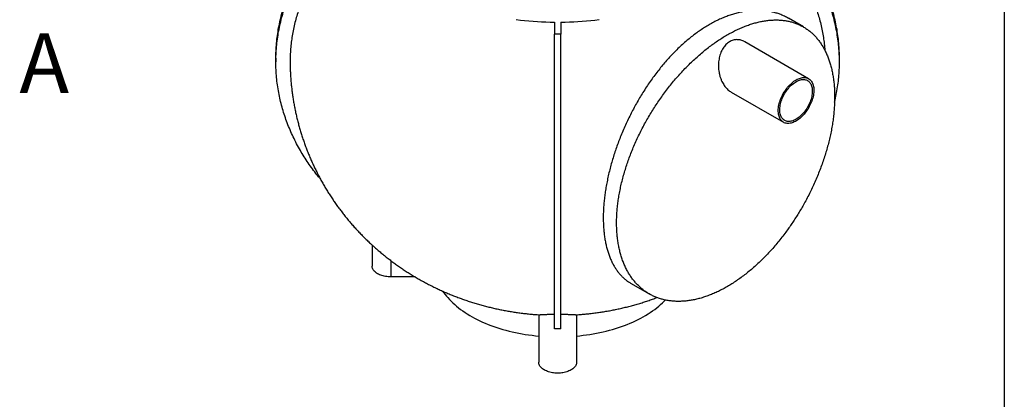
# Model space of a CAD drawing. Units: millimetres. Extents: x 200 to 8201, y 200 to 5740.
# Drawn here: x 6114 to 8200, y 2453 to 3257 of the extents above; entities that cross this region are included whole.
import ezdxf

# ---------------------------------------------------------------- set-up
doc = ezdxf.new("R2010")
doc.units = ezdxf.units.MM
doc.header["$LTSCALE"] = 20
doc.styles.add('SLDTEXTSTYLE1', font='arial.ttf', dxfattribs={"width": 0.948})

msp = doc.modelspace()

# ---------------------------------------------------------------- linework, layer by layer
at = {"color": 7, "linetype": 'Continuous', "lineweight": 25}
for p, q in [((8200, 5740), (8200, 200)), ((7774.33, 3242.17), (7742.73, 3260.41)), ((7247.02, 3252.19), (7247.02, 3226.93)), ((7260.36, 3252.19), (7260.36, 3226.93)), ((7260.36, 3226.93), (7247.02, 3226.93)), ((7785.45, 3132.44), (7650.13, 3210.55)), ((6656.68, 3175.63), (6656.68, 3167.94)), ((7850.7, 3167.94), (7850.7, 3175.63)), ((7621.41, 3103.97), (7732.12, 3040.06)), ((6860.36, 2780.17), (6860.36, 2735.49)), ((6900.36, 2746.9), (6900.36, 2712.4)), ((6951.78, 2712.4), (6900.36, 2712.4)), ((7409.48, 2698.41), (7447.69, 2676.35)), ((7009.66, 2682.39), (7018.24, 2671.82)), ((7213.69, 2632.19), (7213.69, 2531.51)), ((7293.69, 2632.19), (7293.69, 2531.51))]:
    msp.add_line(p, q, dxfattribs=at)
at = {"color": 7, "linetype": 'Continuous', "lineweight": 25, "flags": 128}
for points in [[(7165.81, 3257.84), (7174.71, 3256.74), (7183.65, 3255.75), (7192.63, 3254.88), (7201.65, 3254.13), (7210.69, 3253.51), (7219.75, 3253), (7228.83, 3252.61), (7237.92, 3252.34), (7247.02, 3252.19)], [(7260.36, 3252.19), (7269.46, 3252.34), (7278.55, 3252.61), (7287.63, 3253), (7296.69, 3253.51), (7305.73, 3254.13), (7314.75, 3254.88), (7323.73, 3255.75), (7332.67, 3256.74), (7341.57, 3257.84)], [(7777.67, 3059.46), (7775.61, 3056.98), (7773.48, 3054.62), (7771.29, 3052.38), (7769.05, 3050.27), (7766.78, 3048.3), (7764.47, 3046.48), (7762.14, 3044.81), (7759.8, 3043.3), (7757.45, 3041.96), (7755.11, 3040.79), (7752.79, 3039.79), (7750.48, 3038.98), (7748.21, 3038.34), (7745.98, 3037.9), (7743.8, 3037.64), (7741.68, 3037.56), (7739.62, 3037.68), (7737.64, 3037.98), (7735.74, 3038.47), (7733.93, 3039.15), (7732.21, 3040.01), (7730.6, 3041.04), (7729.1, 3042.26), (7727.71, 3043.64), (7726.44, 3045.18), (7725.3, 3046.89), (7724.28, 3048.75), (7723.4, 3050.75), (7722.66, 3052.89), (7722.06, 3055.16), (7721.6, 3057.55), (7721.28, 3060.05), (7721.11, 3062.65), (7721.08, 3065.34), (7721.2, 3068.12), (7721.46, 3070.96), (7721.87, 3073.87), (7722.42, 3076.82), (7723.12, 3079.8), (7723.95, 3082.82), (7724.91, 3085.84), (7726.01, 3088.87), (7727.23, 3091.89), (7728.58, 3094.88), (7730.04, 3097.85), (7731.61, 3100.76), (7733.29, 3103.62), (7735.07, 3106.42), (7736.94, 3109.13), (7738.89, 3111.76), (7740.92, 3114.29), (7743.02, 3116.71), (7745.18, 3119.01), (7747.39, 3121.19), (7749.65, 3123.23), (7751.94, 3125.13), (7754.26, 3126.87), (7756.6, 3128.46), (7758.94, 3129.89), (7761.29, 3131.15), (7763.62, 3132.23), (7765.94, 3133.14), (7768.23, 3133.86), (7770.48, 3134.4), (7772.68, 3134.76), (7774.84, 3134.92), (7776.93, 3134.9), (7778.95, 3134.69), (7780.89, 3134.29), (7782.75, 3133.71), (7784.51, 3132.94), (7786.18, 3132), (7787.73, 3130.87), (7789.18, 3129.57), (7790.51, 3128.11), (7791.72, 3126.48), (7792.79, 3124.7), (7793.74, 3122.77), (7794.55, 3120.7), (7795.23, 3118.49), (7795.76, 3116.16), (7796.15, 3113.71), (7796.4, 3111.16), (7796.49, 3108.51), (7796.45, 3105.78), (7796.26, 3102.97), (7795.92, 3100.09), (7795.44, 3097.16), (7794.82, 3094.19), (7794.05, 3091.19), (7793.16, 3088.17), (7792.12, 3085.14), (7790.96, 3082.12), (7789.68, 3079.11), (7788.27, 3076.13), (7786.76, 3073.19), (7785.13, 3070.3), (7783.4, 3067.47), (7781.58, 3064.71), (7779.67, 3062.04), (7777.67, 3059.46)], [(7776.03, 3061.79), (7774.06, 3059.44), (7772.04, 3057.2), (7769.95, 3055.08), (7767.82, 3053.1), (7765.65, 3051.25), (7763.45, 3049.55), (7761.23, 3048), (7759, 3046.61), (7756.77, 3045.4), (7754.55, 3044.35), (7752.35, 3043.47), (7750.17, 3042.78), (7748.03, 3042.27), (7745.94, 3041.94), (7743.9, 3041.8), (7741.92, 3041.85), (7740.01, 3042.08), (7738.18, 3042.5), (7736.44, 3043.1), (7734.79, 3043.88), (7733.24, 3044.84), (7731.8, 3045.97), (7730.47, 3047.27), (7729.26, 3048.74), (7728.18, 3050.36), (7727.22, 3052.14), (7726.4, 3054.05), (7725.71, 3056.1), (7725.16, 3058.28), (7724.75, 3060.58), (7724.48, 3062.98), (7724.36, 3065.48), (7724.38, 3068.07), (7724.55, 3070.73), (7724.86, 3073.46), (7725.31, 3076.24), (7725.9, 3079.07), (7726.63, 3081.92), (7727.5, 3084.8), (7728.5, 3087.67), (7729.62, 3090.55), (7730.86, 3093.4), (7732.23, 3096.23), (7733.7, 3099.01), (7735.28, 3101.74), (7736.96, 3104.41), (7738.73, 3106.99), (7740.58, 3109.5), (7742.51, 3111.9), (7744.51, 3114.2), (7746.57, 3116.37), (7748.68, 3118.43), (7750.83, 3120.35), (7753.02, 3122.12), (7755.23, 3123.74), (7757.45, 3125.21), (7759.68, 3126.52), (7761.91, 3127.65), (7764.12, 3128.61), (7766.31, 3129.4), (7768.47, 3130), (7770.59, 3130.42), (7772.66, 3130.65), (7774.67, 3130.7), (7776.61, 3130.56), (7778.48, 3130.23), (7780.27, 3129.73), (7781.97, 3129.03), (7783.57, 3128.16), (7785.06, 3127.12), (7786.45, 3125.9), (7787.72, 3124.51), (7788.86, 3122.97), (7789.89, 3121.27), (7790.78, 3119.42), (7791.53, 3117.44), (7792.15, 3115.32), (7792.63, 3113.08), (7792.97, 3110.73), (7793.17, 3108.28), (7793.22, 3105.74), (7793.12, 3103.11), (7792.88, 3100.41), (7792.5, 3097.65), (7791.98, 3094.85), (7791.32, 3092.01), (7790.52, 3089.14), (7789.59, 3086.26), (7788.53, 3083.39), (7787.34, 3080.52), (7786.04, 3077.68), (7784.62, 3074.87), (7783.09, 3072.12), (7781.46, 3069.42), (7779.74, 3066.79), (7777.92, 3064.24), (7776.03, 3061.79)], [(6900.36, 2712.4), (6897.5, 2712.46), (6894.66, 2712.63), (6891.85, 2712.93), (6889.09, 2713.33), (6886.38, 2713.85), (6883.74, 2714.48), (6881.19, 2715.22), (6878.73, 2716.06), (6876.38, 2717), (6874.16, 2718.04), (6872.07, 2719.16), (6870.13, 2720.37), (6868.33, 2721.65), (6866.71, 2723.01), (6865.25, 2724.42), (6863.97, 2725.9), (6862.88, 2727.42), (6861.98, 2728.98), (6861.27, 2730.58), (6860.76, 2732.2), (6860.46, 2733.84), (6860.36, 2735.49)], [(7018.24, 2671.82), (7021.05, 2668.46), (7024.4, 2664.72), (7027.93, 2661.04), (7031.63, 2657.42), (7035.51, 2653.85), (7039.56, 2650.35), (7043.78, 2646.92), (7048.17, 2643.56), (7052.71, 2640.27), (7057.42, 2637.05), (7062.27, 2633.91), (7067.28, 2630.86), (7072.44, 2627.88), (7077.73, 2624.99), (7083.17, 2622.18), (7088.74, 2619.47), (7094.44, 2616.84), (7100.27, 2614.31), (7106.21, 2611.88), (7112.27, 2609.54), (7118.45, 2607.3), (7124.73, 2605.16), (7131.11, 2603.12), (7137.58, 2601.19), (7144.15, 2599.37), (7150.81, 2597.65), (7157.54, 2596.03), (7164.35, 2594.53), (7171.23, 2593.14), (7178.18, 2591.86), (7185.18, 2590.7), (7192.24, 2589.65), (7199.35, 2588.71), (7206.5, 2587.89), (7213.69, 2587.18)], [(7293.69, 2587.18), (7300.88, 2587.89), (7308.03, 2588.71), (7315.13, 2589.65), (7322.19, 2590.7), (7329.2, 2591.86), (7336.15, 2593.14), (7343.03, 2594.53), (7349.84, 2596.03), (7356.57, 2597.65), (7363.23, 2599.37), (7369.8, 2601.19), (7376.27, 2603.12), (7382.65, 2605.16), (7388.93, 2607.3), (7395.1, 2609.54), (7401.17, 2611.88), (7407.11, 2614.31), (7412.94, 2616.84), (7418.64, 2619.47), (7424.21, 2622.18), (7429.64, 2624.99), (7434.94, 2627.88), (7440.1, 2630.86), (7445.11, 2633.91), (7449.96, 2637.05), (7454.67, 2640.27), (7459.21, 2643.56), (7463.6, 2646.92), (7467.82, 2650.35), (7471.87, 2653.85), (7475.75, 2657.42), (7479.45, 2661.04), (7481.75, 2663.42)], [(7293.69, 2531.51), (7293.59, 2529.87), (7293.28, 2528.23), (7292.78, 2526.61), (7292.07, 2525.01), (7291.17, 2523.45), (7290.07, 2521.92), (7288.8, 2520.45), (7287.34, 2519.03), (7285.71, 2517.68), (7283.92, 2516.39), (7281.97, 2515.19), (7279.88, 2514.06), (7277.66, 2513.03), (7275.31, 2512.09), (7272.86, 2511.25), (7270.31, 2510.51), (7267.67, 2509.88), (7264.96, 2509.36), (7262.19, 2508.95), (7259.38, 2508.66), (7256.54, 2508.48), (7253.69, 2508.42), (7250.84, 2508.48), (7248, 2508.66), (7245.19, 2508.95), (7242.42, 2509.36), (7239.71, 2509.88), (7237.07, 2510.51), (7234.52, 2511.25), (7232.06, 2512.09), (7229.72, 2513.03), (7227.49, 2514.06), (7225.4, 2515.19), (7223.46, 2516.39), (7221.67, 2517.68), (7220.04, 2519.03), (7218.58, 2520.45), (7217.3, 2521.92), (7216.21, 2523.45), (7215.31, 2525.01), (7214.6, 2526.61), (7214.1, 2528.23), (7213.79, 2529.87), (7213.69, 2531.51)]]:
    msp.add_lwpolyline(points, dxfattribs=at)
at = {"color": 7, "linetype": 'Continuous', "lineweight": 25}
for points, knots in [([(6656.79, 3179.89), (6656.81, 3182.4), (6656.84, 3190.3), (6657.68, 3203.69), (6659.3, 3220.02), (6661.72, 3236.38), (6664.88, 3252.66), (6668.79, 3268.85), (6673.43, 3284.92), (6678.71, 3300.54), (6684.58, 3315.69), (6690.98, 3330.36), (6698.03, 3344.84), (6705.7, 3359.1), (6713.99, 3373.12), (6722.88, 3386.9), (6732.36, 3400.4), (6742.41, 3413.61), (6753.02, 3426.52), (6764.11, 3439.04), (6775.66, 3451.16), (6787.65, 3462.85), (6800.09, 3474.22), (6808.78, 3481.48), (6813.13, 3485.11)], [0, 0, 0, 0, 0.0221356, 0.0699066, 0.1184361, 0.1669994, 0.2155947, 0.2642199, 0.3128703, 0.3615399, 0.4074425, 0.4533545, 0.4992682, 0.545175, 0.5910663, 0.6369404, 0.6827989, 0.7286431, 0.7744722, 0.820282, 0.8652508, 0.9101935, 0.9551095, 1, 1, 1, 1]), ([(7850.58, 3179.89), (7850.57, 3182.4), (7850.54, 3190.3), (7849.7, 3203.69), (7848.08, 3220.02), (7845.65, 3236.38), (7842.5, 3252.66), (7838.59, 3268.85), (7833.95, 3284.92), (7828.67, 3300.54), (7822.8, 3315.69), (7816.4, 3330.36), (7809.35, 3344.84), (7801.68, 3359.1), (7793.39, 3373.12), (7784.5, 3386.9), (7775.02, 3400.4), (7764.97, 3413.61), (7754.36, 3426.52), (7743.26, 3439.04), (7731.72, 3451.16), (7719.73, 3462.85), (7707.29, 3474.22), (7698.6, 3481.48), (7694.25, 3485.11)], [0, 0, 0, 0, 0.0221356, 0.0699066, 0.1184361, 0.1669994, 0.2155947, 0.2642199, 0.3128703, 0.3615399, 0.4074425, 0.4533545, 0.4992682, 0.545175, 0.5910663, 0.6369404, 0.6827989, 0.7286431, 0.7744722, 0.820282, 0.8652508, 0.9101935, 0.9551095, 1, 1, 1, 1]), ([(6750.86, 2920.07), (6748.46, 2922.95), (6742.67, 2929.91), (6734.08, 2941.25), (6725.02, 2954.02), (6716.5, 2967.04), (6708.33, 2980.56), (6700.59, 2994.57), (6693.3, 3009.07), (6686.66, 3023.74), (6680.66, 3038.56), (6675.32, 3053.52), (6670.64, 3068.59), (6666.63, 3083.76), (6663.24, 3099.25), (6660.5, 3115.05), (6658.46, 3131.16), (6657.15, 3147.32), (6656.58, 3163.51), (6656.75, 3179.71), (6657.65, 3195.99), (6659.31, 3212.32), (6661.72, 3228.68), (6664.88, 3244.97), (6668.79, 3261.16), (6673.43, 3277.22), (6678.71, 3292.84), (6684.58, 3307.99), (6690.98, 3322.66), (6698.03, 3337.14), (6705.7, 3351.4), (6713.99, 3365.43), (6722.88, 3379.2), (6732.36, 3392.7), (6742.41, 3405.91), (6753.02, 3418.83), (6764.11, 3431.34), (6775.66, 3443.46), (6787.65, 3455.15), (6800.09, 3466.52), (6808.78, 3473.78), (6813.13, 3477.42)], [0, 0, 0, 0, 0.0172333, 0.0415578, 0.0658824, 0.0902023, 0.114512, 0.1403574, 0.1661726, 0.1919458, 0.2176654, 0.2433271, 0.2689349, 0.2944932, 0.3200076, 0.3467021, 0.3733767, 0.4000467, 0.4267228, 0.4534099, 0.4801122, 0.5072383, 0.5343834, 0.5615464, 0.5887261, 0.6159199, 0.6431244, 0.6687823, 0.6944454, 0.7201095, 0.7457696, 0.7714212, 0.7970631, 0.8226963, 0.8483215, 0.8739383, 0.8995443, 0.9246802, 0.9498015, 0.9749079, 1, 1, 1, 1]), ([(6856.88, 3477.42), (6853.34, 3474.81), (6846.27, 3469.6), (6836, 3461.47), (6825.99, 3453.12), (6815.7, 3444.03), (6805.21, 3434.17), (6794.6, 3423.49), (6784.42, 3412.53), (6774.7, 3401.31), (6765.36, 3389.72), (6756.42, 3377.77), (6747.9, 3365.45), (6739.89, 3352.9), (6732.42, 3340.14), (6725.56, 3327.3), (6719.29, 3314.4), (6713.61, 3301.46), (6708.45, 3288.37), (6703.82, 3275.16), (6699.7, 3261.7), (6696.11, 3248), (6693.07, 3234.07), (6690.6, 3220.07), (6688.73, 3206.01), (6687.44, 3192.04), (6686.8, 3178.17), (6686.61, 3168.02), (6686.8, 3162.44), (6686.84, 3161.45)], [0, 0, 0, 0, 0.0327578, 0.0655156, 0.0983783, 0.131241, 0.1698192, 0.2084294, 0.2470503, 0.2856605, 0.3242387, 0.363937, 0.4036702, 0.4434151, 0.4831483, 0.5228467, 0.5614236, 0.6000325, 0.6386521, 0.677261, 0.7158379, 0.7555349, 0.7952667, 0.8350102, 0.874742, 0.9144389, 0.9530155, 0.9916241, 1, 1, 1, 1]), ([(7650.5, 3477.42), (7654.04, 3474.81), (7661.11, 3469.6), (7671.38, 3461.47), (7681.39, 3453.12), (7691.68, 3444.03), (7702.17, 3434.17), (7712.78, 3423.49), (7722.95, 3412.53), (7732.68, 3401.31), (7742.02, 3389.72), (7750.96, 3377.77), (7759.48, 3365.45), (7767.49, 3352.9), (7774.96, 3340.14), (7781.82, 3327.3), (7788.09, 3314.4), (7793.77, 3301.46), (7798.93, 3288.37), (7803.55, 3275.16), (7807.67, 3261.7), (7811.27, 3248), (7814.31, 3234.07), (7816.77, 3220.07), (7818.65, 3206.26), (7819.4, 3197.1), (7819.77, 3192.65)], [0, 0, 0, 0, 0.0359062, 0.0718124, 0.1078336, 0.1438548, 0.1861408, 0.2284619, 0.2707947, 0.3131158, 0.3554018, 0.3989156, 0.4424676, 0.4860325, 0.5295845, 0.5730983, 0.6153829, 0.6577026, 0.700034, 0.7423537, 0.7846383, 0.8281505, 0.8717011, 0.9152644, 0.9588149, 1, 1, 1, 1]), ([(7840.33, 3082.59), (7840.43, 3082.99), (7841.88, 3088.43), (7844.1, 3099.26), (7846.89, 3115.05), (7848.92, 3131.16), (7850.23, 3147.32), (7850.8, 3163.51), (7850.63, 3179.71), (7849.72, 3195.99), (7848.07, 3212.32), (7845.66, 3228.68), (7842.5, 3244.97), (7838.59, 3261.16), (7833.95, 3277.22), (7828.67, 3292.84), (7822.8, 3307.99), (7816.4, 3322.66), (7809.35, 3337.14), (7801.68, 3351.4), (7793.39, 3365.43), (7784.5, 3379.2), (7775.02, 3392.7), (7764.97, 3405.91), (7754.36, 3418.83), (7743.26, 3431.34), (7731.72, 3443.46), (7719.73, 3455.15), (7707.29, 3466.52), (7698.6, 3473.78), (7694.25, 3477.42)], [0, 0, 0, 0, 0.0028361, 0.0388981, 0.0766282, 0.1143301, 0.1520255, 0.1897295, 0.2274491, 0.26519, 0.3035302, 0.3418971, 0.3802893, 0.4187051, 0.4571408, 0.4955917, 0.5318565, 0.5681288, 0.6044024, 0.6406706, 0.6769265, 0.7131688, 0.7493988, 0.7856175, 0.8218243, 0.8580158, 0.8935429, 0.9290494, 0.9645348, 1, 1, 1, 1]), ([(7742.69, 3260.35), (7741.2, 3261.22), (7737.28, 3263.5), (7730.59, 3266.62), (7722.76, 3269.73), (7714.72, 3272.27), (7706.52, 3274.29), (7698.1, 3275.8), (7689.4, 3276.81), (7680.43, 3277.28), (7671.19, 3277.2), (7661.79, 3276.57), (7652.35, 3275.39), (7642.89, 3273.69), (7633.42, 3271.48), (7623.88, 3268.75), (7614.19, 3265.47), (7604.37, 3261.63), (7594.44, 3257.21), (7584.51, 3252.26), (7574.71, 3246.86), (7565.05, 3241.02), (7555.55, 3234.77), (7546.12, 3228.06), (7536.68, 3220.84), (7527.25, 3213.11), (7517.85, 3204.85), (7508.59, 3196.17), (7499.56, 3187.18), (7490.78, 3177.88), (7482.25, 3168.33), (7473.89, 3158.44), (7465.65, 3148.14), (7457.54, 3137.43), (7449.58, 3126.33), (7441.86, 3114.95), (7434.44, 3103.43), (7427.34, 3091.79), (7420.55, 3080.04), (7414.03, 3068.12), (7407.72, 3055.94), (7401.65, 3043.5), (7395.82, 3030.83), (7390.31, 3018.08), (7385.18, 3005.38), (7380.42, 2992.78), (7376.03, 2980.27), (7371.96, 2967.77), (7368.2, 2955.19), (7364.75, 2942.54), (7361.63, 2929.84), (7358.88, 2917.25), (7356.52, 2904.92), (7354.56, 2892.86), (7352.98, 2881.09), (7351.75, 2869.5), (7350.88, 2858.01), (7350.38, 2846.64), (7350.25, 2835.41), (7350.51, 2824.46), (7351.15, 2813.92), (7352.15, 2803.79), (7353.5, 2794.07), (7355.21, 2784.68), (7357.29, 2775.56), (7359.76, 2766.73), (7362.62, 2758.21), (7365.84, 2750.1), (7369.39, 2742.5), (7373.25, 2735.39), (7377.4, 2728.77), (7381.88, 2722.59), (7386.72, 2716.81), (7391.93, 2711.45), (7397.52, 2706.54), (7403.34, 2702.14), (7407.46, 2699.64), (7409.49, 2698.41)], [0, 0, 0, 0, 0.0083578, 0.0219371, 0.035504, 0.0487264, 0.0619602, 0.075194, 0.0884163, 0.1020222, 0.1156405, 0.1292588, 0.1428647, 0.1560922, 0.1693313, 0.1825703, 0.1957978, 0.2094122, 0.2230392, 0.2366661, 0.2502805, 0.2634613, 0.2766535, 0.2898458, 0.3030266, 0.3165904, 0.3301666, 0.3437428, 0.3573066, 0.3704868, 0.3836782, 0.3968697, 0.4100499, 0.42361, 0.4371824, 0.4507548, 0.4643149, 0.4775419, 0.4907804, 0.5040188, 0.5172458, 0.530857, 0.5444807, 0.5581044, 0.5717156, 0.5849386, 0.598173, 0.6114074, 0.6246304, 0.6382394, 0.651861, 0.6654826, 0.6790917, 0.6922783, 0.7054764, 0.7186744, 0.7318611, 0.7454314, 0.7590142, 0.7725969, 0.7861673, 0.7993425, 0.8125292, 0.8257158, 0.8388911, 0.8524472, 0.8660156, 0.879584, 0.8931401, 0.906348, 0.9195673, 0.9327867, 0.9459947, 0.9595832, 0.9731841, 0.9867851, 1, 1, 1, 1]), ([(7774.31, 2864.87), (7776.5, 2868.83), (7780.89, 2876.74), (7787.11, 2888.81), (7793.04, 2900.98), (7798.72, 2913.37), (7804.11, 2925.96), (7809.21, 2938.73), (7813.95, 2951.54), (7818.28, 2964.23), (7822.21, 2976.79), (7825.74, 2989.2), (7828.91, 3001.56), (7831.73, 3013.95), (7834.19, 3026.36), (7836.28, 3038.77), (7837.96, 3051.03), (7839.22, 3063), (7840.07, 3074.66), (7840.53, 3086.01), (7840.59, 3097.14), (7840.27, 3108.13), (7839.53, 3118.96), (7838.38, 3129.59), (7836.83, 3139.91), (7834.88, 3149.8), (7832.57, 3159.25), (7829.9, 3168.26), (7826.85, 3176.91), (7823.42, 3185.26), (7819.57, 3193.28), (7815.31, 3200.94), (7810.68, 3208.17), (7805.74, 3214.87), (7800.5, 3221.05), (7794.99, 3226.72), (7789.17, 3231.93), (7782.98, 3236.71), (7776.42, 3241.04), (7769.5, 3244.9), (7762.3, 3248.23), (7754.88, 3251.01), (7747.28, 3253.24), (7739.52, 3254.95), (7731.52, 3256.15), (7723.25, 3256.85), (7714.68, 3257.02), (7705.84, 3256.65), (7696.82, 3255.74), (7687.72, 3254.3), (7678.57, 3252.36), (7669.39, 3249.94), (7660.09, 3247.02), (7650.61, 3243.57), (7640.97, 3239.59), (7631.16, 3235.05), (7621.31, 3230.02), (7611.53, 3224.56), (7601.83, 3218.68), (7592.23, 3212.41), (7582.66, 3205.72), (7573.04, 3198.53), (7563.38, 3190.85), (7553.71, 3182.68), (7544.13, 3174.11), (7534.77, 3165.23), (7525.62, 3156.08), (7516.7, 3146.67), (7507.93, 3136.95), (7499.26, 3126.83), (7490.7, 3116.31), (7482.28, 3105.4), (7474.08, 3094.23), (7466.21, 3082.92), (7458.68, 3071.5), (7451.47, 3059.99), (7444.54, 3048.31), (7437.83, 3036.36), (7431.38, 3024.16), (7425.19, 3011.72), (7419.34, 2999.18), (7413.9, 2986.69), (7408.87, 2974.26), (7404.23, 2961.92), (7399.96, 2949.58), (7396.02, 2937.13), (7392.43, 2924.6), (7389.22, 2912), (7386.41, 2899.49), (7384.05, 2887.2), (7382.12, 2875.16), (7380.61, 2863.37), (7379.5, 2851.74), (7378.8, 2840.19), (7378.51, 2828.73), (7378.65, 2817.4), (7379.22, 2806.31), (7380.21, 2795.62), (7381.62, 2785.31), (7383.41, 2775.39), (7385.6, 2765.78), (7388.2, 2756.42), (7391.25, 2747.33), (7394.72, 2738.53), (7398.6, 2730.13), (7402.83, 2722.23), (7407.4, 2714.82), (7412.28, 2707.89), (7417.5, 2701.4), (7423.12, 2695.29), (7429.13, 2689.6), (7435.53, 2684.34), (7442.25, 2679.58), (7449.22, 2675.37), (7456.41, 2671.71), (7463.8, 2668.57), (7471.44, 2665.94), (7479.4, 2663.79), (7487.67, 2662.16), (7496.24, 2661.05), (7505.01, 2660.49), (7513.89, 2660.48), (7522.86, 2661), (7531.88, 2662.04), (7541.04, 2663.59), (7550.4, 2665.68), (7559.95, 2668.31), (7569.68, 2671.51), (7579.47, 2675.24), (7589.22, 2679.45), (7598.91, 2684.13), (7608.51, 2689.24), (7618.12, 2694.81), (7627.79, 2700.91), (7637.51, 2707.54), (7647.28, 2714.69), (7656.96, 2722.29), (7666.47, 2730.26), (7675.77, 2738.56), (7684.87, 2747.16), (7693.84, 2756.14), (7702.74, 2765.55), (7711.56, 2775.41), (7720.27, 2785.7), (7728.78, 2796.31), (7736.57, 2806.56), (7743.67, 2816.38), (7750.13, 2825.7), (7756.43, 2835.22), (7762.58, 2844.94), (7768.57, 2854.82), (7772.39, 2861.52), (7774.31, 2864.87)], [0, 0, 0, 0, 0.0066126, 0.0132309, 0.0198492, 0.0264618, 0.0332663, 0.0400772, 0.046888, 0.0536925, 0.0603051, 0.0669234, 0.0735418, 0.0801544, 0.0869591, 0.09377, 0.1005809, 0.1073856, 0.1139969, 0.120614, 0.127231, 0.1338423, 0.1406456, 0.1474552, 0.1542648, 0.1610681, 0.1676788, 0.1742951, 0.1809115, 0.1875221, 0.1943246, 0.2011334, 0.2079421, 0.2147446, 0.2213565, 0.2279741, 0.2345917, 0.2412035, 0.2480073, 0.2548173, 0.2616273, 0.2684311, 0.2750445, 0.2816636, 0.2882827, 0.2948961, 0.3017016, 0.3085133, 0.315325, 0.3221305, 0.3287432, 0.3353616, 0.3419801, 0.3485928, 0.3553977, 0.3622088, 0.36902, 0.3758248, 0.3824353, 0.3890514, 0.3956676, 0.402278, 0.4090804, 0.415889, 0.4226977, 0.4295001, 0.4361105, 0.4427267, 0.4493428, 0.4559533, 0.4627556, 0.4695641, 0.4763726, 0.4831748, 0.4897876, 0.496406, 0.5030245, 0.5096372, 0.516442, 0.5232529, 0.5300639, 0.5368686, 0.543482, 0.5501011, 0.5567202, 0.5633336, 0.5701391, 0.5769509, 0.5837626, 0.5905681, 0.59718, 0.6037976, 0.6104151, 0.617027, 0.6238309, 0.6306411, 0.6374513, 0.6442552, 0.6508658, 0.6574821, 0.6640985, 0.6707091, 0.6775117, 0.6843204, 0.6911292, 0.6979318, 0.7045431, 0.7111601, 0.7177772, 0.7243885, 0.7311917, 0.7380012, 0.7448106, 0.7516138, 0.7582269, 0.7648456, 0.7714644, 0.7780775, 0.7848825, 0.7916939, 0.7985052, 0.8053102, 0.8119235, 0.8185424, 0.8251614, 0.8317746, 0.83858, 0.8453917, 0.8522033, 0.8590087, 0.8656198, 0.8722366, 0.8788534, 0.8854645, 0.8922676, 0.899077, 0.9058864, 0.9126895, 0.9192996, 0.9259153, 0.9325311, 0.9391411, 0.945943, 0.9527511, 0.9595593, 0.9663611, 0.9719357, 0.9775119, 0.9830864, 0.9887237, 0.9943627, 1, 1, 1, 1]), ([(7247.02, 2602.11), (7247.02, 2602.33), (7247.02, 2602.79), (7247.02, 2604.29), (7247.02, 2606.38), (7247.02, 2609.09), (7247.02, 2612.41), (7247.02, 2616.31), (7247.02, 2620.79), (7247.02, 2625.9), (7247.02, 2631.67), (7247.02, 2638.11), (7247.02, 2645.12), (7247.02, 2652.68), (7247.02, 2660.77), (7247.02, 2669.58), (7247.02, 2679.12), (7247.02, 2689.41), (7247.02, 2700.24), (7247.02, 2711.61), (7247.02, 2723.48), (7247.02, 2735.85), (7247.02, 2748.7), (7247.02, 2762.23), (7247.02, 2776.46), (7247.02, 2791.39), (7247.02, 2806.8), (7247.02, 2822.66), (7247.02, 2838.96), (7247.02, 2855.75), (7247.02, 2873.04), (7247.02, 2890.79), (7247.02, 2908.9), (7247.02, 2927.35), (7247.02, 2946.09), (7247.02, 2964.76), (7247.02, 2983.3), (7247.02, 3001.67), (7247.02, 3020.21), (7247.02, 3038.9), (7247.02, 3057.71), (7247.02, 3076.62), (7247.02, 3095.59), (7247.02, 3114.61), (7247.02, 3133.65), (7247.02, 3152.57), (7247.02, 3171.35), (7247.02, 3189.96), (7247.02, 3208.51), (7247.02, 3220.79), (7247.02, 3226.93)], [0, 0, 0, 0, 0.0189816, 0.0379739, 0.0569754, 0.0759871, 0.0950114, 0.1140496, 0.1331014, 0.1521657, 0.1721488, 0.1921401, 0.2121354, 0.2321309, 0.2521225, 0.2721057, 0.2933513, 0.3145721, 0.3357583, 0.3569005, 0.3779951, 0.3990454, 0.420055, 0.4410285, 0.4629721, 0.4848993, 0.5068227, 0.5287512, 0.5506887, 0.5726386, 0.594937, 0.617251, 0.6395797, 0.6619221, 0.6842761, 0.7066389, 0.7277304, 0.7488261, 0.7699227, 0.791016, 0.8121022, 0.8331805, 0.8542517, 0.8753163, 0.896374, 0.9174228, 0.9380851, 0.9587355, 0.9793736, 1, 1, 1, 1]), ([(7260.36, 2602.11), (7260.36, 2602.33), (7260.36, 2602.79), (7260.36, 2604.29), (7260.36, 2606.38), (7260.36, 2609.09), (7260.36, 2612.41), (7260.36, 2616.31), (7260.36, 2620.79), (7260.36, 2625.9), (7260.36, 2631.67), (7260.36, 2638.11), (7260.36, 2645.12), (7260.36, 2652.68), (7260.36, 2660.77), (7260.36, 2669.58), (7260.36, 2679.12), (7260.36, 2689.41), (7260.36, 2700.24), (7260.36, 2711.61), (7260.36, 2723.48), (7260.36, 2735.85), (7260.36, 2748.7), (7260.36, 2762.23), (7260.36, 2776.46), (7260.36, 2791.39), (7260.36, 2806.8), (7260.36, 2822.66), (7260.36, 2838.96), (7260.36, 2855.75), (7260.36, 2873.04), (7260.36, 2890.79), (7260.36, 2908.9), (7260.36, 2927.35), (7260.36, 2946.09), (7260.36, 2964.76), (7260.36, 2983.3), (7260.36, 3001.67), (7260.36, 3020.21), (7260.36, 3038.9), (7260.36, 3057.71), (7260.36, 3076.62), (7260.36, 3095.59), (7260.36, 3114.61), (7260.36, 3133.65), (7260.36, 3152.57), (7260.36, 3171.35), (7260.36, 3189.96), (7260.36, 3208.51), (7260.36, 3220.79), (7260.36, 3226.93)], [0, 0, 0, 0, 0.0189816, 0.0379739, 0.0569754, 0.0759871, 0.0950114, 0.1140496, 0.1331014, 0.1521657, 0.1721488, 0.1921401, 0.2121354, 0.2321309, 0.2521225, 0.2721057, 0.2933513, 0.3145721, 0.3357583, 0.3569005, 0.3779951, 0.3990454, 0.420055, 0.4410285, 0.4629721, 0.4848993, 0.5068227, 0.5287512, 0.5506887, 0.5726386, 0.594937, 0.617251, 0.6395797, 0.6619221, 0.6842761, 0.7066389, 0.7277304, 0.7488261, 0.7699227, 0.791016, 0.8121022, 0.8331805, 0.8542517, 0.8753163, 0.896374, 0.9174228, 0.9380851, 0.9587355, 0.9793736, 1, 1, 1, 1]), ([(7650.12, 3210.49), (7649.37, 3210.93), (7647.4, 3212.08), (7644.07, 3213.42), (7640.3, 3214.52), (7636.58, 3215.1), (7632.95, 3215.23), (7629.32, 3214.93), (7625.48, 3214.13), (7621.48, 3212.71), (7617.4, 3210.57), (7613.58, 3207.88), (7610.09, 3204.68), (7606.93, 3201.06), (7604.06, 3197), (7601.53, 3192.52), (7599.34, 3187.7), (7597.5, 3182.49), (7596.04, 3176.94), (7595, 3171.09), (7594.4, 3164.96), (7594.27, 3158.6), (7594.66, 3152.08), (7595.58, 3145.49), (7597.06, 3138.92), (7599.13, 3132.46), (7601.52, 3126.8), (7604.1, 3121.95), (7606.74, 3117.81), (7609.63, 3114), (7612.74, 3110.58), (7616.05, 3107.62), (7618.94, 3105.43), (7620.79, 3104.39), (7621.43, 3104.04)], [0, 0, 0, 0, 0.0183238, 0.0479221, 0.0773881, 0.1040813, 0.1308904, 0.1576913, 0.1843733, 0.2165697, 0.248878, 0.2810731, 0.3118222, 0.3426683, 0.3734252, 0.4048999, 0.4364666, 0.467953, 0.5018083, 0.5357592, 0.5696267, 0.6067196, 0.6439181, 0.6810195, 0.721027, 0.7611547, 0.8011611, 0.8320138, 0.8629845, 0.8939478, 0.9247902, 0.9545456, 0.984427, 1, 1, 1, 1]), ([(6686.79, 3161.45), (6686.8, 3161.18), (6686.84, 3157.65), (6687.09, 3150.84), (6687.56, 3141.04), (6688.24, 3131.26), (6689.09, 3121.49), (6690.12, 3111.75), (6691.34, 3102.02), (6692.73, 3092.33), (6694.31, 3082.67), (6696.06, 3073.04), (6697.99, 3063.45), (6700.1, 3053.9), (6702.38, 3044.39), (6704.84, 3034.93), (6707.47, 3025.52), (6710.28, 3016.16), (6713.25, 3006.86), (6716.4, 2997.61), (6719.72, 2988.43), (6723.21, 2979.31), (6726.86, 2970.26), (6730.68, 2961.27), (6734.66, 2952.36), (6738.81, 2943.53), (6743.12, 2934.77), (6747.58, 2926.09), (6752.21, 2917.5), (6756.99, 2908.99), (6761.93, 2900.58), (6767.02, 2892.25), (6772.27, 2884.01), (6777.66, 2875.88), (6783.21, 2867.84), (6788.9, 2859.9), (6794.73, 2852.06), (6800.71, 2844.33), (6806.83, 2836.71), (6813.09, 2829.19), (6819.49, 2821.79), (6826.02, 2814.5), (6832.69, 2807.33), (6839.49, 2800.27), (6846.43, 2793.33), (6853.49, 2786.52), (6860.67, 2779.83), (6867.99, 2773.26), (6875.42, 2766.82), (6882.98, 2760.51), (6890.66, 2754.33), (6898.45, 2748.28), (6906.36, 2742.37), (6914.39, 2736.59), (6922.52, 2730.95), (6930.77, 2725.44), (6939.12, 2720.08), (6947.58, 2714.86), (6956.15, 2709.78), (6964.81, 2704.84), (6973.58, 2700.05), (6982.44, 2695.41), (6991.4, 2690.92), (7000.46, 2686.57), (7009.6, 2682.38), (7018.84, 2678.35), (7028.16, 2674.47), (7037.57, 2670.74), (7047.05, 2667.17), (7056.62, 2663.76), (7066.26, 2660.52), (7075.97, 2657.43), (7085.76, 2654.51), (7095.61, 2651.75), (7105.52, 2649.16), (7115.49, 2646.74), (7125.51, 2644.48), (7135.59, 2642.39), (7145.72, 2640.48), (7155.89, 2638.73), (7166.1, 2637.16), (7176.36, 2635.76), (7186.64, 2634.54), (7196.96, 2633.49), (7205.98, 2632.71), (7211.56, 2632.35), (7213.69, 2632.21)], [0, 0, 0, 0, 0.0009708, 0.0129208, 0.0248656, 0.0368057, 0.048741, 0.0606719, 0.0725984, 0.0845208, 0.0964393, 0.108354, 0.1202651, 0.1321729, 0.1440775, 0.1559792, 0.1678781, 0.1797745, 0.1916686, 0.2035606, 0.2154508, 0.2273394, 0.2392266, 0.2511128, 0.2629982, 0.274883, 0.2867677, 0.2986524, 0.3105375, 0.3224234, 0.3343104, 0.3461988, 0.3580891, 0.3699815, 0.3818766, 0.3937748, 0.4056765, 0.4175822, 0.4294924, 0.4414076, 0.4533284, 0.4652552, 0.4771887, 0.4891295, 0.5010782, 0.5130355, 0.5250021, 0.5369786, 0.5489657, 0.5609643, 0.572975, 0.5849986, 0.597036, 0.6090878, 0.621155, 0.6332382, 0.6453382, 0.6574559, 0.6695919, 0.681747, 0.6939218, 0.7061168, 0.7183327, 0.7305699, 0.7428287, 0.7551095, 0.7674124, 0.7797374, 0.7920845, 0.8044535, 0.8168442, 0.829256, 0.8416884, 0.8541408, 0.8666125, 0.8791027, 0.8916105, 0.9041351, 0.9166756, 0.9292313, 0.9418013, 0.9543848, 0.9669813, 0.9795903, 0.9922113, 1, 1, 1, 1]), ([(7293.69, 2632.2), (7294.48, 2632.25), (7298.75, 2632.5), (7306.5, 2633.14), (7316.93, 2634.13), (7327.34, 2635.3), (7337.74, 2636.66), (7348.13, 2638.2), (7358.49, 2639.91), (7368.82, 2641.81), (7379.12, 2643.89), (7389.38, 2646.15), (7399.6, 2648.59), (7409.78, 2651.21), (7419.91, 2654.01), (7429.98, 2656.99), (7439.99, 2660.15), (7449.94, 2663.49), (7457.95, 2666.3), (7462.62, 2668.07), (7464.02, 2668.59)], [0, 0, 0, 0, 0.0135543, 0.0733855, 0.1332663, 0.1931943, 0.2531669, 0.3131804, 0.3732303, 0.4333113, 0.4934173, 0.5535418, 0.6136773, 0.6738161, 0.7339502, 0.7940713, 0.854171, 0.9142414, 0.9742744, 1, 1, 1, 1]), ([(7213.69, 2632.19), (7213.73, 2632.2), (7213.81, 2632.21), (7214.46, 2632.26), (7215.52, 2632.33), (7217.02, 2632.43), (7218.91, 2632.53), (7221.21, 2632.66), (7223.96, 2632.79), (7226.8, 2632.91), (7229.51, 2633.02), (7231.98, 2633.11), (7234.64, 2633.19), (7237.96, 2633.28), (7241.29, 2633.35), (7244.51, 2633.41), (7246.18, 2633.43), (7247.02, 2633.44)], [0, 0, 0, 0, 0.0784589, 0.1569176, 0.2377022, 0.3184818, 0.395879, 0.4732663, 0.5536204, 0.6339533, 0.6848879, 0.7358174, 0.7880868, 0.8403491, 0.9192656, 0.9596339, 1, 1, 1, 1]), ([(7260.36, 2633.44), (7260.7, 2633.43), (7261.9, 2633.42), (7263.93, 2633.39), (7266.43, 2633.35), (7268.85, 2633.29), (7271.26, 2633.23), (7273.61, 2633.17), (7275.9, 2633.09), (7278.07, 2633.01), (7280.22, 2632.93), (7282.31, 2632.84), (7284.32, 2632.75), (7286.15, 2632.66), (7287.89, 2632.57), (7289.48, 2632.48), (7290.89, 2632.39), (7292.03, 2632.32), (7292.93, 2632.26), (7293.56, 2632.21), (7293.65, 2632.2), (7293.69, 2632.19)], [0, 0, 0, 0, 0.0165681, 0.0578113, 0.0990571, 0.1413154, 0.1835769, 0.2286002, 0.2736273, 0.3195934, 0.3655628, 0.4188107, 0.4720631, 0.5263755, 0.5806913, 0.645031, 0.7093747, 0.7751009, 0.8408291, 0.9201303, 1, 1, 1, 1]), ([(7260.36, 2602.11), (7259.48, 2602.11), (7257.72, 2602.12), (7255.02, 2602.13), (7252.29, 2602.13), (7249.6, 2602.12), (7247.86, 2602.11), (7247.02, 2602.11)], [0, 0, 0, 0, 0.199559, 0.3991122, 0.6044927, 0.8098757, 1, 1, 1, 1])]:
    msp.add_open_spline(points, degree=3, knots=knots, dxfattribs=at)

# ---------------------------------------------------------------- texts
at = {"color": 7, "linetype": 'Continuous', "insert": (6113.18, 3228.92), "char_height": 127, "attachment_point": 1, "style": 'SLDTEXTSTYLE1'}
msp.add_mtext('A', dxfattribs=at)

doc.saveas('drawing.dxf')
